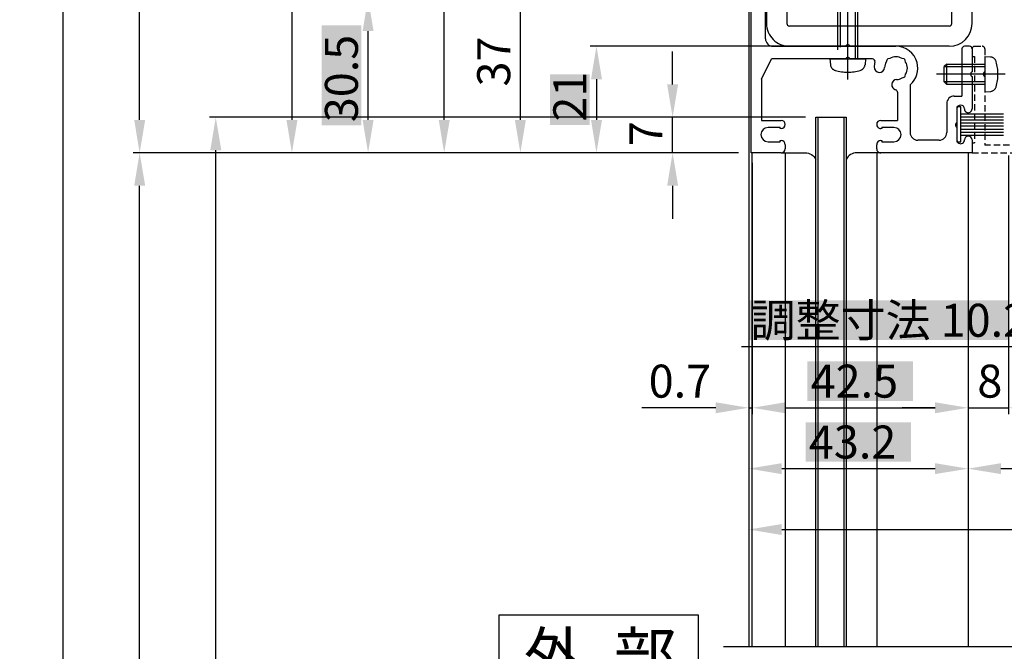
# Model space of a CAD drawing. Extents: x 14 to 1266, y -1069 to -172.
# Drawn here: x 705 to 899, y -699 to -575 of the extents above; entities that cross this region are included whole.
import ezdxf

# ---------------------------------------------------------------- set-up
doc = ezdxf.new("R2010")
doc.units = 0
doc.header["$PDMODE"] = 3
doc.header["$PDSIZE"] = -100
for name, pattern in [('CENTER', [50.8, 31.75, -6.35, 6.35, -6.35]), ('DASHED', [19.05, 12.7, -6.35]), ('HIDDEN', [1.875, 1.25, -0.625])]:
    doc.linetypes.add(name, pattern=pattern)
doc.layers.get('0').update_dxf_attribs({"linetype": 'CONTINUOUS'})
doc.layers.get('DEFPOINTS').update_dxf_attribs({"linetype": 'CONTINUOUS'})
for name, color, linetype in [('JISSEN', 7, 'CONTINUOUS'), ('SUNPOSEN', 6, 'CONTINUOUS'), ('SUNPOUSEN', 6, 'CONTINUOUS')]:
    doc.layers.add(name, color=color, linetype=linetype)
doc.styles.get("Standard").update_dxf_attribs({"font": 'txt.shx', "bigfont": 'KELF1-K.shx'})
doc.dimstyles.get("Standard").update_dxf_attribs({"dimtxt": 2.5, "dimasz": 2.5, "dimexe": 1.25, "dimexo": 0.625, "dimtad": 1, "dimcen": 2.5, "dimazin": 3, "dimtfac": 1, "dimtmove": 0, "dimatfit": 3})

# ---------------------------------------------------------------- blocks, each defined once
blk = doc.blocks.new('FCE979N_')
at = {"color": 0, "linetype": 'BYBLOCK'}
for p, q in [((0, 20.5), (0, 19)), ((0.5, 21), (2, 21)), ((2.5, 20.5), (2.5, 15.96)), ((0, 19), (0.5, 19)), ((0.5, 19), (0.5, 2)), ((2.5, 15.04), (2.5, 1.5)), ((51.5, 11), (49, 11)), ((52, 8.5), (52, 10.5)), ((47.5, 9.5), (47.5, 1.5)), ((49.3, 5.96), (49.3, 8.65)), ((50.8, 8.65), (50.8, 8.5)), ((25.61, 5.66), (25.82, 6)), ((29.39, 5.66), (29.18, 6)), ((25.82, 5), (25.61, 5.34)), ((29.18, 5), (29.39, 5.34)), ((49.3, 2.35), (49.3, 5.04)), ((0, 2), (0.5, 2)), ((0, 2), (0, 0)), ((27.34, 3.61), (27, 3.82)), ((27.66, 3.61), (28, 3.82)), ((50.8, 2.7), (50.8, 2.35)), ((52, 0.5), (52, 2.7)), ((0, 0), (51.5, 0)), ((26.15, 1.5), (2.5, 1.5)), ((47.5, 1.5), (28.85, 1.5))]:
    blk.add_line(p, q, dxfattribs=at)
for centre, radius, start, end in [((0.5, 20.5), 0.5, 90, 180), ((2, 20.5), 0.5, 0, 90), ((2.7, 15.5), 0.5, 113.6343, 246.3657), ((49, 9.5), 1.5, 90, 180), ((51.5, 10.5), 0.5, 360, 90), ((25.66, 7.19), 0.75, 317.4576, 137.4576), ((29.34, 7.19), 0.75, 42.5424, 222.5424), ((50.05, 8.65), 0.75, 360, 180.0014), ((51.4, 8.5), 0.6, 180, 0), ((27.5, 5.5), 3.25, 137.4576, 248.9605), ((27.5, 5.5), 1.75, 137.4576, 163.3985), ((27.5, 5.5), 3.25, 291.0395, 42.5424), ((27.5, 5.5), 1.75, 16.6015, 42.5424), ((49.5, 5.5), 0.5, 113.6343, 246.3657), ((25.86, 5.5), 0.3, 147.1417, 212.8583), ((27.5, 5.5), 1.75, 196.6015, 253.3985), ((27.5, 5.5), 1.75, 286.6015, 343.3985), ((29.14, 5.5), 0.3, 327.1417, 32.8583), ((26.15, 2), 0.5, 270, 68.9605), ((27.5, 3.86), 0.3, 237.1417, 302.8583), ((28.85, 2), 0.5, 111.0395, 270), ((50.05, 2.35), 0.75, 180, 0), ((51.4, 2.7), 0.6, 0, 180), ((51.5, 0.5), 0.5, 270, 0)]:
    blk.add_arc(centre, radius, start, end, dxfattribs=at)
blk = doc.blocks.new('FCE996N_')
at = {"color": 0, "linetype": 'BYBLOCK'}
for p, q in [((40.5, 4.5), (40.5, 217.5)), ((36.5, 4.5), (36.5, 55.5)), ((0, 29), (0, 4.5)), ((4, 29), (4, 4.5)), ((36, 4), (4.5, 4)), ((15.54, 0), (4.5, 0)), ((36, 0), (16.46, 0))]:
    blk.add_line(p, q, dxfattribs=at)
for centre, radius, start, end in [((4.5, 4.5), 4.5, 180, 270), ((4.5, 4.5), 0.5, 180, 270), ((36, 4.5), 4.5, 270, 0), ((36, 4.5), 0.5, 270, 0), ((16, -0.2), 0.5, 23.5782, 156.4218)]:
    blk.add_arc(centre, radius, start, end, dxfattribs=at)
blk = doc.blocks.new('*D1864')
at = {"layer": 'DEFPOINTS', "color": 0}
for p in [(728.45, -321.15), (848.45, -321.15), (805.33, -601.15)]:
    blk.add_point(p, dxfattribs=at)
at = {"layer": 'SUNPOUSEN', "color": 7}
for p, q in [((846.45, -321.15), (727.2, -321.15)), ((728.45, -594.65), (728.45, -327.65)), ((803.33, -601.15), (727.2, -601.15))]:
    blk.add_line(p, q, dxfattribs=at)
for points in [[(729.54, -327.65), (727.37, -327.65), (728.45, -321.15)], [(727.37, -594.65), (729.54, -594.65), (728.45, -601.15)]]:
    blk.add_solid(points, dxfattribs=at)
at = {"layer": 'SUNPOUSEN', "color": 7, "linetype": 'CONTINUOUS'}
blk.add_text('280', height=6.5, rotation=90, dxfattribs=at).set_placement((726.45, -480.65))
blk = doc.blocks.new('*D1865')
at = {"layer": 'DEFPOINTS', "color": 0}
for p in [(848.45, -358.15), (758.45, -601.15), (834.77, -601.15)]:
    blk.add_point(p, dxfattribs=at)
at = {"layer": 'SUNPOUSEN', "color": 7}
for p, q in [((846.45, -358.15), (757.2, -358.15)), ((758.45, -364.65), (758.45, -594.65)), ((832.77, -601.15), (757.2, -601.15))]:
    blk.add_line(p, q, dxfattribs=at)
for points in [[(759.54, -364.65), (757.37, -364.65), (758.45, -358.15)], [(757.37, -594.65), (759.54, -594.65), (758.45, -601.15)]]:
    blk.add_solid(points, dxfattribs=at)
at = {"layer": 'SUNPOUSEN', "color": 7, "linetype": 'CONTINUOUS'}
blk.add_text('243(無目内有効寸法)', height=6.5, rotation=90, dxfattribs=at).set_placement((756.45, -518.8))
blk = doc.blocks.new('*D1868')
at = {"layer": 'DEFPOINTS', "color": 0}
for p in [(878.27, -564.15), (803.45, -601.15), (840.91, -601.15)]:
    blk.add_point(p, dxfattribs=at)
at = {"layer": 'SUNPOUSEN', "color": 7}
for p, q in [((876.27, -564.15), (802.2, -564.15)), ((803.45, -570.65), (803.45, -594.65)), ((838.91, -601.15), (802.2, -601.15))]:
    blk.add_line(p, q, dxfattribs=at)
for points in [[(804.54, -570.65), (802.37, -570.65), (803.45, -564.15)], [(802.37, -594.65), (804.54, -594.65), (803.45, -601.15)]]:
    blk.add_solid(points, dxfattribs=at)
at = {"layer": 'SUNPOUSEN', "color": 7, "linetype": 'CONTINUOUS'}
blk.add_text('37', height=6.5, rotation=90, dxfattribs=at).set_placement((801.45, -588.07))
blk = doc.blocks.new('*D1870')
at = {"layer": 'DEFPOINTS', "color": 0}
for p in [(833.45, -594.15), (861.65, -594.15), (848.45, -601.15)]:
    blk.add_point(p, dxfattribs=at)
at = {"layer": 'SUNPOUSEN', "color": 7}
for p, q in [((833.45, -587.65), (833.45, -581.15)), ((859.65, -594.15), (832.2, -594.15)), ((833.45, -601.15), (833.45, -594.15)), ((846.45, -601.15), (832.2, -601.15)), ((833.45, -607.65), (833.45, -614.15))]:
    blk.add_line(p, q, dxfattribs=at)
for points in [[(832.37, -587.65), (834.54, -587.65), (833.45, -594.15)], [(834.54, -607.65), (832.37, -607.65), (833.45, -601.15)]]:
    blk.add_solid(points, dxfattribs=at)
at = {"layer": 'SUNPOUSEN', "color": 7, "linetype": 'CONTINUOUS'}
blk.add_text('7', height=6.5, rotation=90, dxfattribs=at).set_placement((831.45, -599.82))
blk = doc.blocks.new('*D1875')
at = {"layer": 'DEFPOINTS', "color": 0}
for p in [(728.45, -601.15), (778.57, -601.15), (838.98, -874.15)]:
    blk.add_point(p, dxfattribs=at)
at = {"layer": 'SUNPOUSEN', "color": 7}
for p, q in [((776.57, -601.15), (727.2, -601.15)), ((728.45, -867.65), (728.45, -607.65)), ((836.98, -874.15), (727.2, -874.15))]:
    blk.add_line(p, q, dxfattribs=at)
for points in [[(729.54, -607.65), (727.37, -607.65), (728.45, -601.15)], [(727.37, -867.65), (729.54, -867.65), (728.45, -874.15)]]:
    blk.add_solid(points, dxfattribs=at)
at = {"layer": 'SUNPOUSEN', "color": 7, "linetype": 'CONTINUOUS'}
blk.add_text('H=DH+3', height=6.5, rotation=90, dxfattribs=at).set_placement((726.45, -747.57))
blk = doc.blocks.new('*D1876')
at = {"layer": 'DEFPOINTS', "color": 0}
for p in [(743.45, -594.15), (845.83, -594.15), (840.57, -864.15)]:
    blk.add_point(p, dxfattribs=at)
at = {"layer": 'SUNPOUSEN', "color": 7}
for p, q in [((843.83, -594.15), (742.2, -594.15)), ((743.45, -857.65), (743.45, -600.65)), ((838.57, -864.15), (742.2, -864.15))]:
    blk.add_line(p, q, dxfattribs=at)
for points in [[(744.54, -600.65), (742.37, -600.65), (743.45, -594.15)], [(742.37, -857.65), (744.54, -857.65), (743.45, -864.15)]]:
    blk.add_solid(points, dxfattribs=at)
at = {"layer": 'SUNPOUSEN', "color": 7, "linetype": 'CONTINUOUS'}
blk.add_text('DH=H-3', height=6.5, rotation=90, dxfattribs=at).set_placement((741.45, -747.57))
blk = doc.blocks.new('*X2012')
at = {"layer": 'SUNPOUSEN', "color": 18}
blk.add_solid([(764.29, -595.76), (764.29, -576.04), (772.1, -595.76), (772.1, -576.04)], dxfattribs=at)
at = {"layer": 'SUNPOUSEN', "color": 7, "linetype": 'CONTINUOUS'}
blk.add_text('30.5', height=6.5, rotation=90, dxfattribs=at).set_placement((771.45, -595.11))
blk = doc.blocks.new('*D1877')
at = {"layer": 'DEFPOINTS', "color": 0}
for p in [(773.45, -570.65), (901.93, -570.65), (828.61, -601.15)]:
    blk.add_point(p, dxfattribs=at)
at = {"layer": 'SUNPOUSEN', "color": 7}
for p, q in [((899.93, -570.65), (772.2, -570.65)), ((773.45, -594.65), (773.45, -577.15)), ((826.61, -601.15), (772.2, -601.15))]:
    blk.add_line(p, q, dxfattribs=at)
for points in [[(774.54, -577.15), (772.37, -577.15), (773.45, -570.65)], [(772.37, -594.65), (774.54, -594.65), (773.45, -601.15)]]:
    blk.add_solid(points, dxfattribs=at)
blk.add_blockref('*X2012', (0, 0), dxfattribs=at)
blk = doc.blocks.new('*X2019')
at = {"layer": 'SUNPOUSEN', "color": 18}
blk.add_solid([(779.29, -571.74), (779.29, -559.56), (787.1, -571.74), (787.1, -559.56)], dxfattribs=at)
at = {"layer": 'SUNPOUSEN', "color": 7, "linetype": 'CONTINUOUS'}
blk.add_text('57', height=6.5, rotation=90, dxfattribs=at).set_placement((786.45, -571.09))
blk = doc.blocks.new('*D1884')
at = {"layer": 'DEFPOINTS', "color": 0}
for p in [(788.45, -544.15), (871.41, -544.15), (835.54, -601.15)]:
    blk.add_point(p, dxfattribs=at)
at = {"layer": 'SUNPOUSEN', "color": 7}
for p, q in [((869.41, -544.15), (787.2, -544.15)), ((788.45, -594.65), (788.45, -550.65)), ((833.54, -601.15), (787.2, -601.15))]:
    blk.add_line(p, q, dxfattribs=at)
for points in [[(789.54, -550.65), (787.37, -550.65), (788.45, -544.15)], [(787.37, -594.65), (789.54, -594.65), (788.45, -601.15)]]:
    blk.add_solid(points, dxfattribs=at)
blk.add_blockref('*X2019', (0, 0), dxfattribs=at)
blk = doc.blocks.new('*X2020')
at = {"layer": 'SUNPOUSEN', "color": 18}
blk.add_solid([(809.3, -595.64), (809.3, -585.67), (817.1, -595.64), (817.1, -585.67)], dxfattribs=at)
at = {"layer": 'SUNPOUSEN', "color": 7, "linetype": 'CONTINUOUS'}
blk.add_text('21', height=6.5, rotation=90, dxfattribs=at).set_placement((816.45, -594.99))
blk = doc.blocks.new('*D1885')
at = {"layer": 'DEFPOINTS', "color": 0}
for p in [(861.98, -580.15), (818.45, -601.15), (833.09, -601.15)]:
    blk.add_point(p, dxfattribs=at)
at = {"layer": 'SUNPOUSEN', "color": 7}
for p, q in [((859.98, -580.15), (817.2, -580.15)), ((818.45, -586.65), (818.45, -594.65)), ((831.09, -601.15), (817.2, -601.15))]:
    blk.add_line(p, q, dxfattribs=at)
for points in [[(819.54, -586.65), (817.37, -586.65), (818.45, -580.15)], [(817.37, -594.65), (819.54, -594.65), (818.45, -601.15)]]:
    blk.add_solid(points, dxfattribs=at)
blk.add_blockref('*X2020', (0, 0), dxfattribs=at)
blk = doc.blocks.new('*D1886')
at = {"layer": 'DEFPOINTS', "color": 0}
for p in [(848.45, -271.15), (713.31, -874.15), (805.37, -874.15)]:
    blk.add_point(p, dxfattribs=at)
at = {"layer": 'SUNPOSEN', "color": 7}
for p, q in [((846.45, -271.15), (712.06, -271.15)), ((713.31, -277.65), (713.31, -867.65)), ((803.37, -874.15), (712.06, -874.15))]:
    blk.add_line(p, q, dxfattribs=at)
for points in [[(714.4, -277.65), (712.23, -277.65), (713.31, -271.15)], [(712.23, -867.65), (714.4, -867.65), (713.31, -874.15)]]:
    blk.add_solid(points, dxfattribs=at)
at = {"layer": 'SUNPOSEN', "color": 7, "linetype": 'CONTINUOUS'}
blk.add_text('H', height=6.5, rotation=90, dxfattribs=at).set_placement((711.31, -731.46))
blk = doc.blocks.new('FCE976N_')
at = {"color": 0, "linetype": 'BYBLOCK'}
for p, q in [((0, 0), (0, 260.5)), ((2.8, 22.5), (2.8, 245.5)), ((4.3, 21), (28.5, 21)), ((41.5, 20.5), (41.5, 11.2)), ((43, 21), (42, 21)), ((43.5, 20.5), (43.5, 15.96)), ((2, 14.5), (4, 18.5)), ((18.54, 18.5), (4, 18.5)), ((23.88, 18.5), (19.46, 18.5)), ((26.69, 18.29), (26.6, 17.9)), ((27.3, 18.6), (26.91, 18.51)), ((30.09, 18.51), (29.7, 18.6)), ((30.4, 17.9), (30.31, 18.29)), ((2, 14.5), (2, 6.4)), ((29.7, 14.8), (30.09, 14.89)), ((30.31, 15.11), (30.4, 15.5)), ((43.5, 15.04), (43.5, 8.65)), ((28.8, 11.95), (28.8, 6.4)), ((31.3, 13.44), (31.3, 4)), ((38.5, 9.7), (38.5, 4)), ((40, 11.2), (41.5, 11.2)), ((40.5, 8.65), (40.5, 5.96)), ((2, 6.4), (5.9, 6.4)), ((25.5, 6.4), (28.8, 6.4)), ((5.7, 5), (3.3, 5)), ((5.7, 4.8), (5.7, 5)), ((5.9, 4.8), (5.7, 4.8)), ((25.7, 4.8), (25.5, 4.8)), ((25.7, 5), (25.7, 4.8)), ((28.1, 5), (25.7, 5)), ((40.5, 5.04), (40.5, 2.55)), ((3.3, 2.2), (5.7, 2.2)), ((5.7, 2.4), (5.9, 2.4)), ((5.7, 2.2), (5.7, 2.4)), ((25.5, 2.4), (25.7, 2.4)), ((25.7, 2.4), (25.7, 2.2)), ((25.7, 2.2), (28.1, 2.2)), ((37, 2.5), (32.8, 2.5)), ((43.5, 2.55), (43.5, 0)), ((5.9, 0), (0, 0)), ((6.7, 1.6), (6.7, 0.8)), ((24.7, 0.8), (24.7, 1.6)), ((43.5, 0), (25.5, 0))]:
    blk.add_line(p, q, dxfattribs=at)
for centre, radius, start, end in [((4.3, 22.5), 1.5, 180, 270), ((28.5, 16.7), 4.3, 15, 90), ((42, 20.5), 0.5, 90, 180), ((43, 20.5), 0.5, 0, 90), ((19, 18.3), 0.5, 23.5782, 156.4218), ((23.88, 18), 0.5, 344.2861, 90), ((28.5, 16.7), 4.3, 164.2861, 176.7613), ((28.5, 16.7), 2.25, 147.8396, 176.7613), ((26.98, 18.22), 0.3, 103.5118, 166.4882), ((28.5, 16.7), 2.25, 57.8396, 122.1604), ((30.02, 18.22), 0.3, 13.5118, 76.4882), ((28.5, 16.7), 2.25, 327.8396, 32.1604), ((28.5, 16.7), 4.3, 310.6294, 15), ((25.23, 16.89), 1.03, 176.7613, 356.7613), ((43.7, 15.5), 0.5, 113.5782, 246.4218), ((28.69, 13.43), 1.02, 93.2387, 255.376), ((28.5, 16.7), 2.25, 273.2387, 302.1604), ((30.02, 15.18), 0.3, 283.5118, 346.4882), ((28.3, 11.95), 0.5, 360, 75.376), ((40, 9.7), 1.5, 90, 180), ((41.25, 8.65), 0.75, 0, 180), ((42.75, 8.65), 0.75, 180, 0), ((5.9, 5.6), 0.8, 0, 90), ((25.5, 5.6), 0.8, 90, 180), ((40.7, 5.5), 0.5, 113.5782, 246.4218), ((3.3, 3.6), 1.4, 90, 270), ((5.9, 5.6), 0.8, 270, 0), ((25.5, 5.6), 0.8, 180, 270), ((28.1, 3.6), 1.4, 270, 90), ((32.8, 4), 1.5, 180, 270), ((37, 4), 1.5, 270, 0), ((5.9, 1.6), 0.8, 0, 90), ((25.5, 1.6), 0.8, 90, 180), ((41.25, 2.55), 0.75, 180, 0), ((42.75, 2.55), 0.75, 0, 180), ((5.9, 0.8), 0.8, 270, 0), ((25.5, 0.8), 0.8, 180, 270)]:
    blk.add_arc(centre, radius, start, end, dxfattribs=at)
blk = doc.blocks.new('*X2022')
at = {"layer": 'SUNPOSEN', "color": 18}
blk.add_solid([(915.6, -666.25), (931.3, -666.25), (915.6, -674.06), (931.3, -674.06)], dxfattribs=at)
at = {"layer": 'SUNPOSEN', "color": 7, "linetype": 'CONTINUOUS'}
blk.add_text('150', height=6.5, dxfattribs=at).set_placement((916.25, -673.41))
blk = doc.blocks.new('*D1888')
at = {"layer": 'DEFPOINTS', "color": 0}
for p in [(848.45, -594.15), (998.45, -594.15), (998.45, -675.41)]:
    blk.add_point(p, dxfattribs=at)
at = {"layer": 'SUNPOSEN', "color": 7}
for p, q in [((848.45, -596.15), (848.45, -676.66)), ((998.45, -596.15), (998.45, -676.66)), ((854.95, -675.41), (991.95, -675.41))]:
    blk.add_line(p, q, dxfattribs=at)
for points in [[(854.95, -674.33), (854.95, -676.49), (848.45, -675.41)], [(991.95, -676.49), (991.95, -674.33), (998.45, -675.41)]]:
    blk.add_solid(points, dxfattribs=at)
blk.add_blockref('*X2022', (0, 0), dxfattribs=at)
blk = doc.blocks.new('*X2023')
at = {"layer": 'SUNPOSEN', "color": 18}
blk.add_solid([(859.65, -654.26), (880.45, -654.26), (859.65, -662.06), (880.45, -662.06)], dxfattribs=at)
at = {"layer": 'SUNPOSEN', "color": 7, "linetype": 'CONTINUOUS'}
blk.add_text('43.2', height=6.5, dxfattribs=at).set_placement((860.3, -661.41))
blk = doc.blocks.new('*D1889')
at = {"layer": 'DEFPOINTS', "color": 0}
for p in [(891.65, -601.15), (848.45, -639.41), (891.65, -663.41)]:
    blk.add_point(p, dxfattribs=at)
at = {"layer": 'SUNPOSEN', "color": 7}
for p, q in [((891.65, -603.15), (891.65, -664.66)), ((848.45, -641.41), (848.45, -664.66)), ((854.95, -663.41), (885.15, -663.41))]:
    blk.add_line(p, q, dxfattribs=at)
for points in [[(854.95, -662.33), (854.95, -664.49), (848.45, -663.41)], [(885.15, -664.49), (885.15, -662.33), (891.65, -663.41)]]:
    blk.add_solid(points, dxfattribs=at)
blk.add_blockref('*X2023', (0, 0), dxfattribs=at)
blk = doc.blocks.new('*X2024')
at = {"layer": 'SUNPOSEN', "color": 18}
blk.add_solid([(933.01, -654.26), (957.1, -654.26), (933.01, -662.06), (957.1, -662.06)], dxfattribs=at)
at = {"layer": 'SUNPOSEN', "color": 7, "linetype": 'CONTINUOUS'}
blk.add_text('106.8', height=6.5, dxfattribs=at).set_placement((933.66, -661.41))
blk = doc.blocks.new('*D1890')
at = {"layer": 'DEFPOINTS', "color": 0}
for p in [(998.45, -571.15), (891.65, -601.15), (998.45, -663.41)]:
    blk.add_point(p, dxfattribs=at)
at = {"layer": 'SUNPOSEN', "color": 7}
for p, q in [((998.45, -573.15), (998.45, -664.66)), ((891.65, -603.15), (891.65, -664.66)), ((898.15, -663.41), (991.95, -663.41))]:
    blk.add_line(p, q, dxfattribs=at)
for points in [[(898.15, -662.33), (898.15, -664.49), (891.65, -663.41)], [(991.95, -664.49), (991.95, -662.33), (998.45, -663.41)]]:
    blk.add_solid(points, dxfattribs=at)
blk.add_blockref('*X2024', (0, 0), dxfattribs=at)
blk = doc.blocks.new('*D1891')
at = {"layer": 'DEFPOINTS', "color": 0}
for p in [(848.45, -594.15), (849.15, -601.15), (849.15, -651.41)]:
    blk.add_point(p, dxfattribs=at)
at = {"layer": 'SUNPOSEN', "color": 7}
for p, q in [((848.45, -596.15), (848.45, -652.66)), ((849.15, -603.15), (849.15, -652.66)), ((841.95, -651.41), (835.45, -651.41)), ((848.45, -651.41), (849.15, -651.41)), ((855.65, -651.41), (862.15, -651.41))]:
    blk.add_line(p, q, dxfattribs=at)
for points in [[(841.95, -652.49), (841.95, -650.33), (848.45, -651.41)], [(855.65, -650.33), (855.65, -652.49), (849.15, -651.41)]]:
    blk.add_solid(points, dxfattribs=at)
at = {"layer": 'SUNPOSEN', "color": 7, "linetype": 'CONTINUOUS'}
blk.add_text('0.7', height=6.5, dxfattribs=at).set_placement((828.74, -649.41))
blk = doc.blocks.new('*X2025')
at = {"layer": 'SUNPOSEN', "color": 18}
blk.add_solid([(860, -642.25), (880.8, -642.25), (860, -650.06), (880.8, -650.06)], dxfattribs=at)
at = {"layer": 'SUNPOSEN', "color": 7, "linetype": 'CONTINUOUS'}
blk.add_text('42.5', height=6.5, dxfattribs=at).set_placement((860.65, -649.41))
blk = doc.blocks.new('*D1892')
at = {"layer": 'DEFPOINTS', "color": 0}
for p in [(849.15, -601.15), (891.65, -601.15), (891.65, -651.41)]:
    blk.add_point(p, dxfattribs=at)
at = {"layer": 'SUNPOSEN', "color": 7}
for p, q in [((849.15, -603.15), (849.15, -652.66)), ((891.65, -603.15), (891.65, -652.66)), ((855.65, -651.41), (885.15, -651.41))]:
    blk.add_line(p, q, dxfattribs=at)
for points in [[(855.65, -650.33), (855.65, -652.49), (849.15, -651.41)], [(885.15, -652.49), (885.15, -650.33), (891.65, -651.41)]]:
    blk.add_solid(points, dxfattribs=at)
blk.add_blockref('*X2025', (0, 0), dxfattribs=at)
blk = doc.blocks.new('*D1893')
at = {"layer": 'DEFPOINTS', "color": 0}
for p in [(891.65, -601.15), (899.65, -599.65), (899.65, -651.41)]:
    blk.add_point(p, dxfattribs=at)
at = {"layer": 'SUNPOSEN', "color": 7}
for p, q in [((891.65, -603.15), (891.65, -652.66)), ((899.65, -601.65), (899.65, -652.66)), ((885.15, -651.41), (878.65, -651.41)), ((891.65, -651.41), (899.65, -651.41)), ((906.15, -651.41), (912.65, -651.41))]:
    blk.add_line(p, q, dxfattribs=at)
for points in [[(885.15, -652.49), (885.15, -650.33), (891.65, -651.41)], [(906.15, -650.33), (906.15, -652.49), (899.65, -651.41)]]:
    blk.add_solid(points, dxfattribs=at)
at = {"layer": 'SUNPOSEN', "color": 7, "linetype": 'CONTINUOUS'}
blk.add_text('8', height=6.5, dxfattribs=at).set_placement((893.49, -649.41))
blk = doc.blocks.new('_DOTSMALL')
at = {"color": 0, "linetype": 'BYBLOCK', "const_width": 0.5}
blk.add_lwpolyline([(-0.0625, 0, 1), (0.0625, 0, 1)], format="xyb", close=True, dxfattribs=at)
blk = doc.blocks.new('*X2028')
at = {"layer": 'SUNPOSEN', "color": 18}
blk.add_solid([(848.37, -630.26), (899.68, -630.26), (848.37, -638.06), (899.68, -638.06)], dxfattribs=at)
at = {"layer": 'SUNPOSEN', "color": 7, "linetype": 'CONTINUOUS'}
blk.add_text('調整寸法 10.2', height=6.5, dxfattribs=at).set_placement((848.81, -637.41))
blk = doc.blocks.new('*D1898')
at = {"layer": 'DEFPOINTS', "color": 0}
for p in [(909.95, -597.28), (920.15, -615.15), (909.95, -639.41)]:
    blk.add_point(p, dxfattribs=at)
at = {"layer": 'SUNPOSEN', "color": 7}
for p, q in [((909.95, -599.28), (909.95, -640.66)), ((920.15, -617.15), (920.15, -640.66)), ((909.95, -639.41), (847.02, -639.41)), ((903.45, -639.41), (896.95, -639.41)), ((920.15, -639.41), (909.95, -639.41))]:
    blk.add_line(p, q, dxfattribs=at)
blk.add_solid([(903.45, -640.49), (903.45, -638.33), (909.95, -639.41)], dxfattribs=at)
blk.add_blockref('*X2028', (0, 0), dxfattribs=at)
at = {"layer": 'SUNPOSEN', "color": 7, "xscale": 6.5, "yscale": 6.5, "zscale": 6.5, "rotation": 180}
blk.add_blockref('_DOTSMALL', (920.15, -639.41), dxfattribs=at)

msp = doc.modelspace()

# ---------------------------------------------------------------- linework, layer by layer
at = {"color": 7}
for p, q in [((848.455, -298.402), (848.455, -698.551)), ((861.655, -698.551), (861.655, -594.153)), ((861.655, -594.153), (867.655, -594.153)), ((862.155, -698.551), (862.155, -594.153)), ((867.155, -594.153), (867.155, -698.551)), ((867.655, -594.153), (867.655, -698.551)), ((890.255, -597.667), (898.649, -597.667)), ((849.155, -698.551), (849.155, -601.153)), ((855.655, -601.153), (855.655, -698.551)), ((873.655, -601.153), (873.655, -698.551)), ((891.655, -601.153), (891.655, -698.551))]:
    msp.add_line(p, q, dxfattribs=at)
at = {"color": 7, "linetype": 'CENTER'}
msp.add_line((898.974, -585.653), (885.44, -585.653), dxfattribs=at)
at = {"color": 7}
for points in [[(854.86, -601.153), (859.55, -601.153, -0.2853619), (861.655, -602.434, 0.6127201)], [(874.449, -601.153), (869.759, -601.153, 0.2853619), (867.655, -602.434, -0.6127201)]]:
    msp.add_lwpolyline(points, format="xyb", dxfattribs=at)
at = {"layer": 'JISSEN', "color": 7, "linetype": 'CENTER'}
msp.add_line((867.955, -586.672), (867.955, -566.138), dxfattribs=at)
at = {"layer": 'JISSEN', "color": 7, "linetype": 'DASHED'}
for p, q in [((865.955, -568.153), (865.955, -582.653)), ((866.455, -567.653), (866.455, -582.653)), ((869.455, -582.653), (869.455, -567.653)), ((869.955, -582.653), (869.955, -568.153)), ((864.455, -582.653), (871.455, -582.653)), ((864.455, -582.653), (864.552, -583.772)), ((871.455, -582.653), (871.357, -583.772)), ((887.455, -583.653), (886.955, -584.153)), ((887.455, -587.653), (887.455, -583.653)), ((887.455, -583.653), (894.955, -583.653)), ((894.955, -582.153), (894.955, -589.153)), ((894.955, -582.153), (896.074, -582.251)), ((886.955, -587.153), (886.955, -584.153)), ((886.955, -584.153), (894.955, -584.153)), ((894.955, -587.153), (886.955, -587.153)), ((886.955, -587.153), (887.455, -587.653)), ((894.955, -587.653), (887.455, -587.653)), ((894.955, -589.153), (896.074, -589.055))]:
    msp.add_line(p, q, dxfattribs=at)
at = {"layer": 'JISSEN', "color": 7}
for p, q in [((890.255, -593.439), (898.649, -593.439)), ((890.255, -594.039), (898.649, -594.039)), ((890.255, -594.639), (898.649, -594.639)), ((890.255, -595.239), (898.649, -595.239)), ((890.255, -595.839), (898.649, -595.839)), ((890.255, -596.467), (898.649, -596.467)), ((890.255, -597.067), (898.649, -597.067)), ((799.255, -692.232), (838.455, -692.232)), ((799.255, -708.432), (799.255, -692.232)), ((838.455, -692.232), (838.455, -708.432)), ((927.446, -698.551), (843.455, -698.551))]:
    msp.add_line(p, q, dxfattribs=at)
msp.add_lwpolyline([(889.455, -592.103), (889.455, -599.003), (890.255, -599.003), (890.255, -592.103)], close=True, dxfattribs=at)
at = {"layer": 'JISSEN', "color": 7, "linetype": 'DASHED'}
for centre, radius, start, end in [((865.848, -583.659), 1.3, 185, 254.11915), ((870.062, -583.659), 1.3, 285.88085, 355), ((895.961, -583.546), 1.3, 15.88085, 85), ((888.555, -585.653), 9, 344.11915, 15.88085), ((867.955, -576.253), 9, 254.11915, 285.88085), ((895.961, -587.76), 1.3, 275, 344.11915)]:
    msp.add_arc(centre, radius, start, end, dxfattribs=at)
at = {"layer": 'SUNPOSEN', "color": 7}
for p, q in [((899.455, -639.41), (847.801, -639.41)), ((837.955, -651.41), (827.367, -651.41))]:
    msp.add_line(p, q, dxfattribs=at)

# ---------------------------------------------------------------- block references
at = {"color": 7, "rotation": 360}
for name, p in [('FCE976N_', (848.955, -601.153)), ('FCE996N_', (851.955, -580.153))]:
    msp.add_blockref(name, p, dxfattribs=at)
at = {"color": 7, "linetype": 'HIDDEN', "rotation": 360}
msp.add_blockref('FCE979N_', (892.455, -601.153), dxfattribs=at)

# ---------------------------------------------------------------- texts
at = {"layer": 'JISSEN', "color": 7}
msp.add_text('外  部', height=9, dxfattribs=at).set_placement((804.123, -704.779))

# ---------------------------------------------------------------- dimensions: what is measured, and where the dimension line sits
at = {"layer": 'SUNPOSEN', "color": 7}
dim = msp.add_linear_dim(base=(713.315, -874.153), p1=(848.455, -271.153), p2=(805.366, -874.153), angle=90, text='H', dimstyle='Standard', dxfattribs=at)
dim.commit()
dim.dimension.update_dxf_attribs({"geometry": '*D1886', "text_midpoint": (713.315, -729.29), "dimtype": 160})
for base, p1, p2, picture, middle in [((998.455, -663.41), (891.655, -601.153), (998.455, -571.153), '*D1890', (945.055, -658.16)), ((998.455, -675.41), (848.455, -594.153), (998.455, -594.153), '*D1888', (923.455, -670.155)), ((891.655, -663.41), (848.455, -639.41), (891.655, -601.153), '*D1889', (870.055, -658.16)), ((891.655, -651.41), (849.155, -601.153), (891.655, -601.153), '*D1892', (870.405, -646.155))]:
    dim = msp.add_linear_dim(base=base, p1=p1, p2=p2, dimstyle='Standard', dxfattribs=at)
    dim.commit()
    dim.dimension.update_dxf_attribs({"geometry": picture, "text_midpoint": middle})
for base, p1, p2, picture, middle in [((849.155, -651.41), (848.455, -594.153), (849.155, -601.153), '*D1891', (834.699, -651.41)), ((899.655, -651.41), (891.655, -601.153), (899.655, -599.653), '*D1893', (895.655, -651.41))]:
    dim = msp.add_linear_dim(base=base, p1=p1, p2=p2, dimstyle='Standard', dxfattribs=at)
    dim.commit()
    dim.dimension.update_dxf_attribs({"geometry": picture, "text_midpoint": middle, "dimtype": 160})
dim = msp.add_linear_dim(base=(909.955, -639.41), p1=(920.155, -615.153), p2=(909.955, -597.285), text='\\A1;調整寸法 <>', dimstyle='Standard', dxfattribs=at)
dim.commit()
dim.dimension.update_dxf_attribs({"geometry": '*D1898', "text_midpoint": (874.027, -639.41), "dimtype": 160})
at = {"layer": 'SUNPOUSEN', "color": 7}
for base, p1, p2, picture, middle in [((728.455, -321.153), (805.334, -601.153), (848.455, -321.153), '*D1864', (728.455, -472.385)), ((788.455, -544.151), (835.545, -601.153), (871.406, -544.151), '*D1884', (788.455, -565.652)), ((833.455, -594.153), (848.455, -601.153), (861.655, -594.153), '*D1870', (833.455, -597.653))]:
    dim = msp.add_linear_dim(base=base, p1=p1, p2=p2, angle=90, dimstyle='Standard', dxfattribs=at)
    dim.commit()
    dim.dimension.update_dxf_attribs({"geometry": picture, "text_midpoint": middle, "dimtype": 160})
for base, p1, p2, text, picture, middle in [((758.455, -601.153), (848.455, -358.153), (834.766, -601.153), '<>(無目内有効寸法)', '*D1865', (753.205, -479.653)), ((743.455, -594.153), (840.567, -864.153), (845.831, -594.153), 'DH=H-3', '*D1876', (738.205, -729.153))]:
    dim = msp.add_linear_dim(base=base, p1=p1, p2=p2, angle=90, text=text, dimstyle='Standard', dxfattribs=at)
    dim.commit()
    dim.dimension.update_dxf_attribs({"geometry": picture, "text_midpoint": middle})
for base, p1, p2, picture, middle in [((803.455, -601.153), (878.266, -564.153), (840.915, -601.153), '*D1868', (798.205, -582.653)), ((773.455, -570.653), (828.606, -601.153), (901.925, -570.653), '*D1877', (768.2, -585.903)), ((818.455, -601.153), (861.975, -580.153), (833.092, -601.153), '*D1885', (813.205, -590.653))]:
    dim = msp.add_linear_dim(base=base, p1=p1, p2=p2, angle=90, dimstyle='Standard', dxfattribs=at)
    dim.commit()
    dim.dimension.update_dxf_attribs({"geometry": picture, "text_midpoint": middle})
dim = msp.add_linear_dim(base=(728.455, -601.153), p1=(838.976, -874.152), p2=(778.566, -601.153), angle=90, text='H=DH+3', dimstyle='Standard', dxfattribs=at)
dim.commit()
dim.dimension.update_dxf_attribs({"geometry": '*D1875', "text_midpoint": (728.455, -729.152), "dimtype": 160})

doc.saveas('drawing.dxf')
